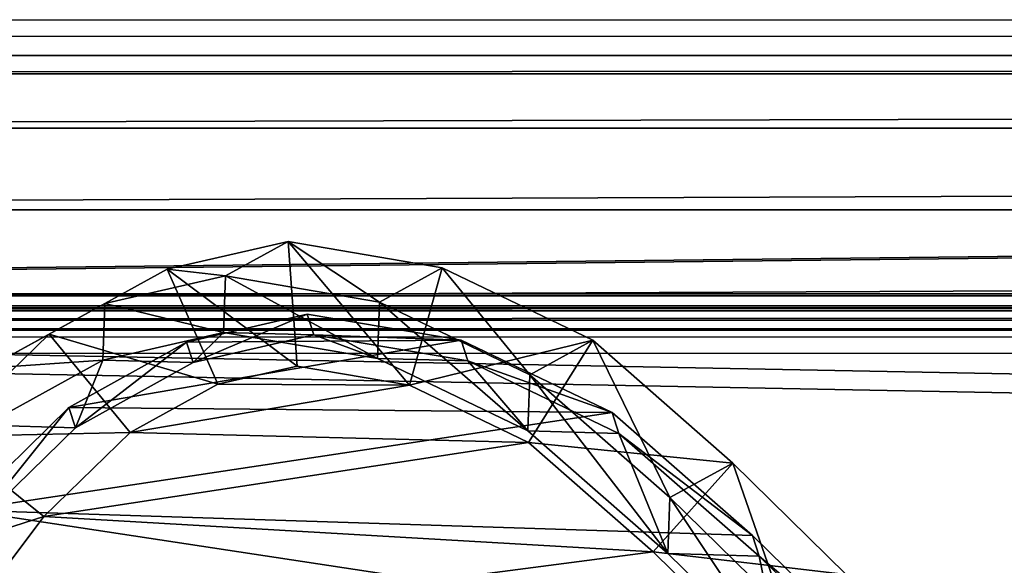
# Model space of a CAD drawing. Units: centimetres. Extents: x -291 to 304, y -166 to 164.
# Drawn here: x -94 to -83, y 4 to 10 of the extents above; entities that cross this region are included whole.
import ezdxf

# ---------------------------------------------------------------- set-up
doc = ezdxf.new("R2010")
doc.units = ezdxf.units.CM
doc.header["$LTSCALE"] = 2.54
doc.layers.get('0').update_dxf_attribs({"true_color": 0xff5454})
doc.layers.add('VP-EQ', color=7, linetype='Continuous', true_color=0x8a3492)

# ---------------------------------------------------------------- blocks, each defined once
blk = doc.blocks.new('R__nica_6')
at = {"color": 0}
mesh = blk.add_polyface(dxfattribs=at)
corners = [(17.7263, 209, 8.5005), (12.9818, 22, 0.2829), (17.7263, 22, 8.5005), (12.9819, 209, 0.2829)]
mesh.append_faces([[corners[k] for k in face] for face in [(0, 1, 2), (1, 0, 3)]], dxfattribs={"vtx0": -1, "color": 0})
mesh = blk.add_polyface(dxfattribs=at)
corners = [(13.1983, 22, 0.1579), (17.9549, 209, 8.3963), (17.9548, 22, 8.3963), (13.1984, 209, 0.1579)]
mesh.append_faces([[corners[k] for k in face] for face in [(0, 1, 2), (1, 0, 3)]], dxfattribs={"vtx0": -1, "color": 0})
mesh = blk.add_polyface(dxfattribs=at)
corners = [(17.8444, 22, 8.6246), (17.7263, 209, 8.5005), (17.7263, 22, 8.5005), (17.8444, 209, 8.6246)]
mesh.append_faces([[corners[k] for k in face] for face in [(0, 1, 2), (1, 0, 3)]], dxfattribs={"vtx0": -1, "color": 0})
mesh = blk.add_polyface(dxfattribs=at)
corners = [(17.9928, 22, 8.7102), (17.8444, 209, 8.6246), (17.8444, 22, 8.6246), (17.9928, 209, 8.7103)]
mesh.append_faces([[corners[k] for k in face] for face in [(0, 1, 2), (1, 0, 3)]], dxfattribs={"vtx0": -1, "color": 0})
mesh = blk.add_polyface(dxfattribs=at)
corners = [(17.9549, 209, 8.3963), (18.1352, 22, 8.5005), (17.9548, 22, 8.3963), (18.1353, 209, 8.5005)]
mesh.append_faces([[corners[k] for k in face] for face in [(0, 1, 2), (1, 0, 3)]], dxfattribs={"vtx0": -1, "color": 0})
mesh = blk.add_polyface(dxfattribs=at)
corners = [(18.1593, 22, 8.7505), (17.9928, 209, 8.7103), (17.9928, 22, 8.7102), (18.1593, 209, 8.7505)]
mesh.append_faces([[corners[k] for k in face] for face in [(0, 1, 2), (1, 0, 3)]], dxfattribs={"vtx0": -1, "color": 0})
mesh = blk.add_polyface(dxfattribs=at)
corners = [(18.1353, 209, 8.5005), (21.015, 22, 8.5005), (18.1352, 22, 8.5005), (21.015, 209, 8.5005)]
mesh.append_faces([[corners[k] for k in face] for face in [(0, 1, 2), (1, 0, 3)]], dxfattribs={"vtx0": -1, "color": 0})
mesh = blk.add_polyface(dxfattribs=at)
corners = [(21.015, 22, 8.7505), (18.1593, 209, 8.7505), (18.1593, 22, 8.7505), (21.015, 209, 8.7505)]
mesh.append_faces([[corners[k] for k in face] for face in [(0, 1, 2), (1, 0, 3)]], dxfattribs={"vtx0": -1, "color": 0})
mesh = blk.add_polyface(dxfattribs=at)
corners = [(21.015, 22, 8.5005), (21.015, 209, 8.7505), (21.015, 22, 8.7505), (21.015, 209, 8.5005)]
mesh.append_faces([[corners[k] for k in face] for face in [(0, 1, 2), (1, 0, 3)]], dxfattribs={"vtx0": -1, "color": 0})
blk = doc.blocks.new('Grupuj_87')
at = {"color": 0}
mesh = blk.add_polyface(dxfattribs=at)
corners = [(0.2346, 191.1444, 0), (0, 3), (0, 190), (0.2346, 1.8556, 0.0003), (0.8855, 0.8855, 0.0005), (0.8855, 192.1145, 0), (1.8556, 0.2346, 0.0005), (1.8556, 192.7654, 0.0001), (3, 0, 0.0005), (3, 193, 0), (3, 2.262, 0.0005), (3, 190.738, 0), (18.0148, 193, 0), (18.0148, 190.738, 0), (19.1669, 192.7787, 0), (19.1669, 0.2213, 0.0005), (20.1438, 0.871, 0.0005), (20.1438, 192.129, 0), (20.7935, 1.8479, 0.0005), (20.7936, 191.1521, 0), (21.015, 3), (21.015, 190, 0), (18.0148, 0, 0.0005), (18.0148, 2.262, 0.0005)]
mesh.append_faces([[corners[k] for k in face] for face in [(0, 1, 2), (20, 19, 21)]], dxfattribs={"vtx0": -1, "color": 0})
mesh.append_faces([[corners[k] for k in face] for face in [(1, 0, 3), (3, 0, 4), (4, 5, 6), (6, 7, 8), (10, 9, 11), (11, 12, 13), (15, 14, 16), (16, 17, 18), (18, 19, 20), (22, 23, 15)]], dxfattribs={"vtx0": -1, "vtx1": -1, "color": 0})
mesh.append_faces([[corners[k] for k in face] for face in [(8, 9, 10), (13, 14, 15)]], dxfattribs={"vtx0": -1, "vtx1": -1, "vtx2": -1, "color": 0})
mesh.append_faces([[corners[k] for k in face] for face in [(4, 0, 5), (6, 5, 7), (8, 7, 9), (11, 9, 12), (13, 12, 14), (16, 14, 17), (18, 17, 19), (10, 22, 8), (22, 10, 23), (15, 23, 13)]], dxfattribs={"vtx0": -1, "vtx2": -1, "color": 0})
mesh = blk.add_polyface(dxfattribs=at)
corners = [(18.0148, 0, 1.3002), (3, 2.262, 1.3002), (3, 0, 1.3002), (18.0148, 2.262, 1.3002), (19.1669, 0.2213, 1.3002), (18.0148, 190.738, 1.2997), (0.2346, 1.8556, 1.3), (0, 190, 1.2997), (0, 3, 1.2997), (0.2346, 191.1444, 1.2997), (0.8855, 0.8855, 1.3002), (0.8855, 192.1145, 1.2997), (1.8556, 0.2346, 1.3002), (1.8556, 192.7654, 1.2997), (3, 193, 1.2997), (3, 190.738, 1.2997), (18.0148, 193, 1.2997), (19.1669, 192.7787, 1.2997), (20.1438, 0.871, 1.3002), (20.1438, 192.129, 1.2997), (20.7935, 1.8479, 1.3002), (20.7936, 191.1521, 1.2997), (21.015, 3, 1.2997), (21.015, 190, 1.2997)]
mesh.append_faces([[corners[k] for k in face] for face in [(6, 7, 8), (21, 22, 23)]], dxfattribs={"vtx0": -1, "color": 0})
mesh.append_faces([[corners[k] for k in face] for face in [(0, 1, 2), (1, 0, 3), (3, 4, 5), (7, 6, 9), (9, 10, 11), (11, 12, 13), (13, 2, 14), (14, 15, 16), (16, 5, 17), (17, 18, 19), (19, 20, 21)]], dxfattribs={"vtx0": -1, "vtx1": -1, "color": 0})
mesh.append_faces([[corners[k] for k in face] for face in [(14, 2, 1), (17, 5, 4)]], dxfattribs={"vtx0": -1, "vtx1": -1, "vtx2": -1, "color": 0})
mesh.append_faces([[corners[k] for k in face] for face in [(3, 0, 4), (9, 6, 10), (11, 10, 12), (13, 12, 2), (14, 1, 15), (16, 15, 5), (17, 4, 18), (19, 18, 20), (21, 20, 22)]], dxfattribs={"vtx0": -1, "vtx2": -1, "color": 0})
mesh = blk.add_polyface(dxfattribs=at)
corners = [(18.0148, 2.262, 1.3002), (18.0148, 190.738, 0), (18.0148, 2.262, 0.0005), (18.0148, 190.738, 1.2997)]
mesh.append_faces([[corners[k] for k in face] for face in [(0, 1, 2), (1, 0, 3)]], dxfattribs={"vtx0": -1, "color": 0})
mesh = blk.add_polyface(dxfattribs=at)
corners = [(21.015, 190, 0), (21.015, 3, 1.2997), (21.015, 3), (21.015, 190, 1.2997)]
mesh.append_faces([[corners[k] for k in face] for face in [(0, 1, 2), (1, 0, 3)]], dxfattribs={"vtx0": -1, "color": 0})
blk = doc.blocks.new('rynna_187')
at = {"color": 153, "true_color": 0x6495eb, "extrusion": (-2.85276e-07, 2.31895e-07, 1), "yscale": 1.326237909441696, "rotation": 359.9999999999999}
blk.add_blockref('Grupuj_87', (0, -43.964, 0), dxfattribs=at)
at = {"color": 253, "true_color": 0xa7a7a7, "extrusion": (9.61697e-14, 5.11339e-08, 1), "yscale": 1.336705445383173, "rotation": 8.127438019525597e-06}
blk.add_blockref('R__nica_6', (0, -70.371, -8.751), dxfattribs=at)
blk = doc.blocks.new('Grupuj_32')
at = {"color": 0}
mesh = blk.add_polyface(dxfattribs=at)
corners = [(0.276, 8.73), (0.409, 4.818), (0.202, 6.677), (0.702, 10.638), (1.095, 3.165), (1.352, 12.096), (2.186, 1.78), (2.783, 13.281), (3.877, 0.774), (4.67, 14.168), (5.901, 0.173), (6.678, 14.563), (7.999, 0.076), (8.81, 14.254), (9.55, 0.452), (10.843, 13.423), (10.983, 1.282), (12.624, 12.099), (12.32, 2.648), (13.793, 4.332), (13.856, 10.844), (14.661, 6.14), (14.639, 9.432), (14.973, 7.988)]
mesh.append_faces([[corners[k] for k in face] for face in [(0, 1, 2), (21, 22, 23)]], dxfattribs={"vtx0": -1, "color": 0})
mesh.append_faces([[corners[k] for k in face] for face in [(1, 3, 4), (4, 5, 6), (6, 7, 8), (8, 9, 10), (10, 11, 12), (12, 13, 14), (14, 15, 16), (16, 17, 18), (18, 17, 19), (19, 20, 21)]], dxfattribs={"vtx0": -1, "vtx1": -1, "color": 0})
mesh.append_faces([[corners[k] for k in face] for face in [(1, 0, 3), (4, 3, 5), (6, 5, 7), (8, 7, 9), (10, 9, 11), (12, 11, 13), (14, 13, 15), (16, 15, 17), (19, 17, 20), (21, 20, 22)]], dxfattribs={"vtx0": -1, "vtx2": -1, "color": 0})
mesh = blk.add_polyface(dxfattribs=at)
corners = [(12.551, 11.142, 68.328), (11.733, 13.676, 66.828), (11.022, 12.292, 68.328), (13.507, 12.341, 66.828)]
mesh.append_faces([[corners[k] for k in face] for face in [(0, 1, 2), (1, 0, 3)]], dxfattribs={"vtx0": -1, "color": 0})
mesh = blk.add_polyface(dxfattribs=at)
corners = [(2.823, 5.418, 68.328), (2.723, 8.765, 68.328), (2.655, 6.958, 68.328), (3.087, 10.391, 68.328), (3.345, 4.148, 68.328), (3.533, 11.388, 68.328), (4.133, 3.139, 68.328), (4.543, 12.222, 68.328), (5.419, 2.364, 68.328), (6.085, 12.941, 68.328), (7.082, 1.861, 68.328), (7.653, 13.243, 68.328), (8.775, 1.774, 68.328), (9.342, 12.99, 68.328), (9.902, 2.043, 68.328), (11.022, 12.292, 68.328), (10.965, 2.655, 68.328), (12.126, 3.839, 68.328), (12.551, 11.142, 68.328), (13.435, 5.332, 68.328), (13.554, 10.11, 68.328), (14.123, 6.762, 68.328), (14.134, 9.056, 68.328), (14.351, 8.105, 68.328)]
mesh.append_faces([[corners[k] for k in face] for face in [(0, 1, 2), (22, 21, 23)]], dxfattribs={"vtx0": -1, "color": 0})
mesh.append_faces([[corners[k] for k in face] for face in [(1, 0, 3), (3, 4, 5), (5, 6, 7), (7, 8, 9), (9, 10, 11), (11, 12, 13), (13, 14, 15), (15, 17, 18), (18, 19, 20), (20, 21, 22)]], dxfattribs={"vtx0": -1, "vtx1": -1, "color": 0})
mesh.append_faces([[corners[k] for k in face] for face in [(3, 0, 4), (5, 4, 6), (7, 6, 8), (9, 8, 10), (11, 10, 12), (13, 12, 14), (15, 14, 16), (15, 16, 17), (18, 17, 19), (20, 19, 21)]], dxfattribs={"vtx0": -1, "vtx2": -1, "color": 0})
mesh = blk.add_polyface(dxfattribs=at)
corners = [(12.386, 12.021, 2.928), (13.643, 11.849, 26.584), (13.613, 10.765, 2.989), (12.416, 13.108, 26.574)]
mesh.append_faces([[corners[k] for k in face] for face in [(0, 1, 2), (1, 0, 3)]], dxfattribs={"vtx0": -1, "color": 0})
mesh = blk.add_polyface(dxfattribs=at)
corners = [(14.325, 11.825, 50.701), (13.507, 12.341, 66.828), (14.733, 11.08, 66.828), (13.1, 13.084, 50.764)]
mesh.append_faces([[corners[k] for k in face] for face in [(0, 1, 2), (1, 0, 3)]], dxfattribs={"vtx0": -1, "color": 0})
mesh = blk.add_polyface(dxfattribs=at)
corners = [(13.554, 10.11, 68.328), (13.507, 12.341, 66.828), (12.551, 11.142, 68.328), (14.733, 11.08, 66.828)]
mesh.append_faces([[corners[k] for k in face] for face in [(0, 1, 2), (1, 0, 3)]], dxfattribs={"vtx0": -1, "color": 0})
mesh = blk.add_polyface(dxfattribs=at)
corners = [(13.856, 10.844), (12.386, 12.021, 2.928), (13.613, 10.765, 2.989), (12.624, 12.099)]
mesh.append_faces([[corners[k] for k in face] for face in [(0, 1, 2), (1, 0, 3)]], dxfattribs={"vtx0": -1, "color": 0})
mesh = blk.add_polyface(dxfattribs=at)
corners = [(13.613, 10.765, 2.989), (14.423, 10.435, 26.604), (14.393, 9.352, 3.034), (13.643, 11.849, 26.584)]
mesh.append_faces([[corners[k] for k in face] for face in [(0, 1, 2), (1, 0, 3)]], dxfattribs={"vtx0": -1, "color": 0})
mesh = blk.add_polyface(dxfattribs=at)
corners = [(14.423, 10.435, 26.604), (14.325, 11.825, 50.701), (15.102, 10.411, 50.647), (13.643, 11.849, 26.584)]
mesh.append_faces([[corners[k] for k in face] for face in [(0, 1, 2), (1, 0, 3)]], dxfattribs={"vtx0": -1, "color": 0})
mesh = blk.add_polyface(dxfattribs=at)
corners = [(15.102, 10.411, 50.647), (14.733, 11.08, 66.828), (15.512, 9.664, 66.828), (14.325, 11.825, 50.701)]
mesh.append_faces([[corners[k] for k in face] for face in [(0, 1, 2), (1, 0, 3)]], dxfattribs={"vtx0": -1, "color": 0})
mesh = blk.add_polyface(dxfattribs=at)
corners = [(14.134, 9.056, 68.328), (14.733, 11.08, 66.828), (13.554, 10.11, 68.328), (15.512, 9.664, 66.828)]
mesh.append_faces([[corners[k] for k in face] for face in [(0, 1, 2), (1, 0, 3)]], dxfattribs={"vtx0": -1, "color": 0})
mesh = blk.add_polyface(dxfattribs=at)
corners = [(14.639, 9.432), (13.613, 10.765, 2.989), (14.393, 9.352, 3.034), (13.856, 10.844)]
mesh.append_faces([[corners[k] for k in face] for face in [(0, 1, 2), (1, 0, 3)]], dxfattribs={"vtx0": -1, "color": 0})
mesh = blk.add_polyface(dxfattribs=at)
corners = [(14.393, 9.352, 3.034), (14.754, 8.99, 26.632), (14.724, 7.906, 3.061), (14.423, 10.435, 26.604)]
mesh.append_faces([[corners[k] for k in face] for face in [(0, 1, 2), (1, 0, 3)]], dxfattribs={"vtx0": -1, "color": 0})
mesh = blk.add_polyface(dxfattribs=at)
corners = [(14.754, 8.99, 26.632), (15.102, 10.411, 50.647), (15.432, 8.966, 50.604), (14.423, 10.435, 26.604)]
mesh.append_faces([[corners[k] for k in face] for face in [(0, 1, 2), (1, 0, 3)]], dxfattribs={"vtx0": -1, "color": 0})
mesh = blk.add_polyface(dxfattribs=at)
corners = [(15.432, 8.966, 50.604), (15.512, 9.664, 66.828), (15.843, 8.216, 66.828), (15.102, 10.411, 50.647)]
mesh.append_faces([[corners[k] for k in face] for face in [(0, 1, 2), (1, 0, 3)]], dxfattribs={"vtx0": -1, "color": 0})
mesh = blk.add_polyface(dxfattribs=at)
corners = [(14.351, 8.105, 68.328), (15.512, 9.664, 66.828), (14.134, 9.056, 68.328), (15.843, 8.216, 66.828)]
mesh.append_faces([[corners[k] for k in face] for face in [(0, 1, 2), (1, 0, 3)]], dxfattribs={"vtx0": -1, "color": 0})
mesh = blk.add_polyface(dxfattribs=at)
corners = [(14.973, 7.988), (14.393, 9.352, 3.034), (14.724, 7.906, 3.061), (14.639, 9.432)]
mesh.append_faces([[corners[k] for k in face] for face in [(0, 1, 2), (1, 0, 3)]], dxfattribs={"vtx0": -1, "color": 0})
mesh = blk.add_polyface(dxfattribs=at)
corners = [(14.724, 7.906, 3.061), (14.442, 7.144, 26.678), (14.412, 6.059, 3.067), (14.754, 8.99, 26.632)]
mesh.append_faces([[corners[k] for k in face] for face in [(0, 1, 2), (1, 0, 3)]], dxfattribs={"vtx0": -1, "color": 0})
mesh = blk.add_polyface(dxfattribs=at)
corners = [(14.442, 7.144, 26.678), (15.432, 8.966, 50.604), (15.117, 7.12, 50.569), (14.754, 8.99, 26.632)]
mesh.append_faces([[corners[k] for k in face] for face in [(0, 1, 2), (1, 0, 3)]], dxfattribs={"vtx0": -1, "color": 0})
mesh = blk.add_polyface(dxfattribs=at)
corners = [(15.117, 7.12, 50.569), (15.843, 8.216, 66.828), (15.529, 6.369, 66.828), (15.432, 8.966, 50.604)]
mesh.append_faces([[corners[k] for k in face] for face in [(0, 1, 2), (1, 0, 3)]], dxfattribs={"vtx0": -1, "color": 0})
mesh = blk.add_polyface(dxfattribs=at)
corners = [(15.843, 8.216, 66.828), (14.123, 6.762, 68.328), (15.529, 6.369, 66.828), (14.351, 8.105, 68.328)]
mesh.append_faces([[corners[k] for k in face] for face in [(0, 1, 2), (1, 0, 3)]], dxfattribs={"vtx0": -1, "color": 0})
mesh = blk.add_polyface(dxfattribs=at)
corners = [(14.661, 6.14), (14.724, 7.906, 3.061), (14.412, 6.059, 3.067), (14.973, 7.988)]
mesh.append_faces([[corners[k] for k in face] for face in [(0, 1, 2), (1, 0, 3)]], dxfattribs={"vtx0": -1, "color": 0})
mesh = blk.add_polyface(dxfattribs=at)
corners = [(14.412, 6.059, 3.067), (13.575, 5.34, 26.731), (13.545, 4.251, 3.05), (14.442, 7.144, 26.678)]
mesh.append_faces([[corners[k] for k in face] for face in [(0, 1, 2), (1, 0, 3)]], dxfattribs={"vtx0": -1, "color": 0})
mesh = blk.add_polyface(dxfattribs=at)
corners = [(13.575, 5.34, 26.731), (15.117, 7.12, 50.569), (14.248, 5.316, 50.55), (14.442, 7.144, 26.678)]
mesh.append_faces([[corners[k] for k in face] for face in [(0, 1, 2), (1, 0, 3)]], dxfattribs={"vtx0": -1, "color": 0})
mesh = blk.add_polyface(dxfattribs=at)
corners = [(14.248, 5.316, 50.55), (15.529, 6.369, 66.828), (14.66, 4.564, 66.828), (15.117, 7.12, 50.569)]
mesh.append_faces([[corners[k] for k in face] for face in [(0, 1, 2), (1, 0, 3)]], dxfattribs={"vtx0": -1, "color": 0})
mesh = blk.add_polyface(dxfattribs=at)
corners = [(14.66, 4.564, 66.828), (14.123, 6.762, 68.328), (13.435, 5.332, 68.328), (15.529, 6.369, 66.828)]
mesh.append_faces([[corners[k] for k in face] for face in [(0, 1, 2), (1, 0, 3)]], dxfattribs={"vtx0": -1, "color": 0})
mesh = blk.add_polyface(dxfattribs=at)
corners = [(13.793, 4.332), (14.412, 6.059, 3.067), (13.545, 4.251, 3.05), (14.661, 6.14)]
mesh.append_faces([[corners[k] for k in face] for face in [(0, 1, 2), (1, 0, 3)]], dxfattribs={"vtx0": -1, "color": 0})
mesh = blk.add_polyface(dxfattribs=at)
corners = [(13.545, 4.251, 3.05), (12.106, 3.662, 26.791), (12.075, 2.568, 3.008), (13.575, 5.34, 26.731)]
mesh.append_faces([[corners[k] for k in face] for face in [(0, 1, 2), (1, 0, 3)]], dxfattribs={"vtx0": -1, "color": 0})
mesh = blk.add_polyface(dxfattribs=at)
corners = [(12.106, 3.662, 26.791), (14.248, 5.316, 50.55), (12.777, 3.638, 50.549), (13.575, 5.34, 26.731)]
mesh.append_faces([[corners[k] for k in face] for face in [(0, 1, 2), (1, 0, 3)]], dxfattribs={"vtx0": -1, "color": 0})
mesh = blk.add_polyface(dxfattribs=at)
corners = [(13.189, 2.886, 66.828), (13.435, 5.332, 68.328), (12.126, 3.839, 68.328), (14.66, 4.564, 66.828)]
mesh.append_faces([[corners[k] for k in face] for face in [(0, 1, 2), (1, 0, 3)]], dxfattribs={"vtx0": -1, "color": 0})
mesh = blk.add_polyface(dxfattribs=at)
corners = [(12.777, 3.638, 50.549), (14.66, 4.564, 66.828), (13.189, 2.886, 66.828), (14.248, 5.316, 50.55)]
mesh.append_faces([[corners[k] for k in face] for face in [(0, 1, 2), (1, 0, 3)]], dxfattribs={"vtx0": -1, "color": 0})
mesh = blk.add_polyface(dxfattribs=at)
corners = [(12.32, 2.648), (13.545, 4.251, 3.05), (12.075, 2.568, 3.008), (13.793, 4.332)]
mesh.append_faces([[corners[k] for k in face] for face in [(0, 1, 2), (1, 0, 3)]], dxfattribs={"vtx0": -1, "color": 0})
mesh = blk.add_polyface(dxfattribs=at)
corners = [(11.855, 1.525, 66.828), (12.126, 3.839, 68.328), (10.965, 2.655, 68.328), (13.189, 2.886, 66.828)]
mesh.append_faces([[corners[k] for k in face] for face in [(0, 1, 2), (1, 0, 3)]], dxfattribs={"vtx0": -1, "color": 0})
mesh = blk.add_polyface(dxfattribs=at)
corners = [(12.075, 2.568, 3.008), (10.773, 2.301, 26.841), (10.742, 1.203, 2.968), (12.106, 3.662, 26.791)]
mesh.append_faces([[corners[k] for k in face] for face in [(0, 1, 2), (1, 0, 3)]], dxfattribs={"vtx0": -1, "color": 0})
mesh = blk.add_polyface(dxfattribs=at)
corners = [(10.773, 2.301, 26.841), (12.777, 3.638, 50.549), (11.443, 2.277, 50.553), (12.106, 3.662, 26.791)]
mesh.append_faces([[corners[k] for k in face] for face in [(0, 1, 2), (1, 0, 3)]], dxfattribs={"vtx0": -1, "color": 0})
mesh = blk.add_polyface(dxfattribs=at)
corners = [(11.443, 2.277, 50.553), (13.189, 2.886, 66.828), (11.855, 1.525, 66.828), (12.777, 3.638, 50.549)]
mesh.append_faces([[corners[k] for k in face] for face in [(0, 1, 2), (1, 0, 3)]], dxfattribs={"vtx0": -1, "color": 0})
mesh = blk.add_polyface(dxfattribs=at)
corners = [(10.983, 1.282), (12.075, 2.568, 3.008), (10.742, 1.203, 2.968), (12.32, 2.648)]
mesh.append_faces([[corners[k] for k in face] for face in [(0, 1, 2), (1, 0, 3)]], dxfattribs={"vtx0": -1, "color": 0})
blk = doc.blocks.new('Komponent_1')
at = {"color": 31, "true_color": 0xe8c47e}
blk.add_blockref('Grupuj_32', (0, 0), dxfattribs=at)
blk = doc.blocks.new('rynienka_zapora_250_ROBINIA')
at = {"color": 0, "extrusion": (2.85276e-07, -2.31895e-07, 1), "rotation": 3.854832273933864e-12}
blk.add_blockref('rynna_187', (0.174, 43.964, 83.677), dxfattribs=at)
at = {"color": 0}
blk.add_blockref('Komponent_1', (3.118, 213.853), dxfattribs=at)
blk = doc.blocks.new('Grupuj_1')
at = {"color": 0}
blk.add_blockref('rynienka_zapora_250_ROBINIA', (3.003, 12.404), dxfattribs=at)
blk = doc.blocks.new('RB2852_')
at = {"color": 7, "linetype": 'Continuous', "lineweight": 25}
for p, q in [((157.773, -152.786), (278.971, -152.786)), ((280.576, -156.786), (158.505, -156.786))]:
    blk.add_line(p, q, dxfattribs=at)
at = {"color": 8, "linetype": 'Continuous', "lineweight": 25}
for p, q in [((278.688, -152.986), (157.773, -152.986)), ((158.505, -156.586), (280.576, -156.586))]:
    blk.add_line(p, q, dxfattribs=at)
blk = doc.blocks.new('RB2852_2D')
at = {"layer": 'VP-EQ'}
blk.add_blockref('RB2852_', (74.233, 392.631), dxfattribs=at)

msp = doc.modelspace()

# ---------------------------------------------------------------- block references
at = {"layer": 'VP-EQ', "color": 0}
msp.add_blockref('RB2852_2D', (-354.239, -229.468), dxfattribs=at)
at = {"layer": 'VP-EQ', "color": 0, "rotation": 89.99999999993045}
msp.add_blockref('Grupuj_1', (143.239, -14.244), dxfattribs=at)

doc.saveas('drawing.dxf')
